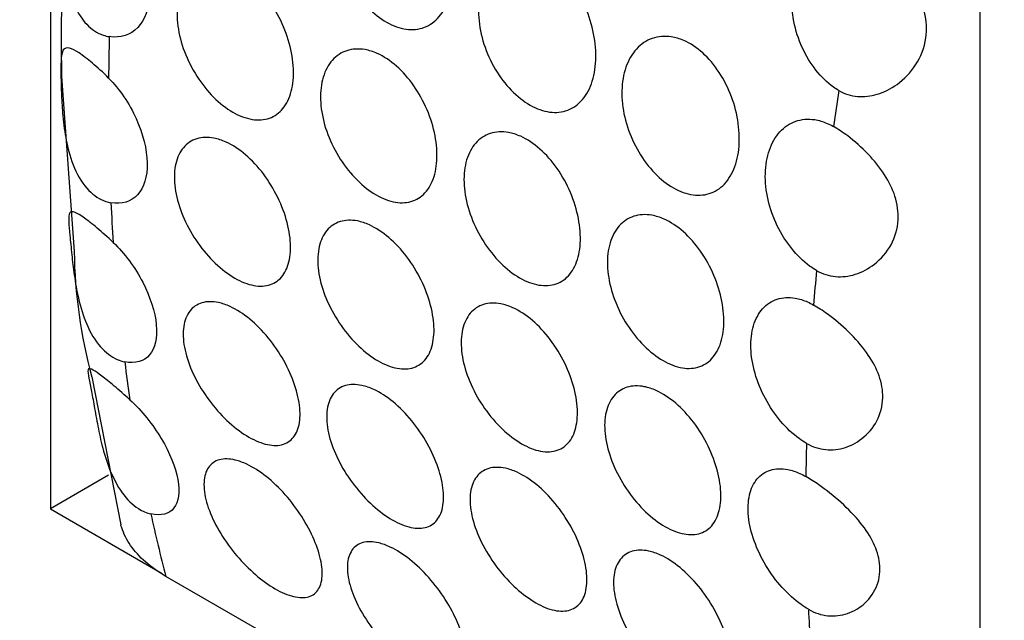
# Model space of a CAD drawing. Units: millimetres. Extents: x 0 to 1363, y 0 to 2106.
# Drawn here: x 650 to 662, y 638 to 645 of the extents above; entities that cross this region are included whole.
import ezdxf
from ezdxf import colors
from ezdxf.entities.mleader import LeaderData, LeaderLine
from ezdxf.math import Vec2, Vec3

# ---------------------------------------------------------------- set-up
doc = ezdxf.new("R2010")
doc.units = ezdxf.units.MM
doc.layers.add('DV7_Défaut', color=7, linetype='Continuous')
doc.layers.add('Défaut', color=7, linetype='Continuous')

# ---------------------------------------------------------------- blocks, each defined once
blk = doc.blocks.new('_DOT')
at = {"color": 0}
blk.add_line((0, 0), (-1, 0), dxfattribs=at)
at = {"color": 0, "const_width": 0.333}
blk.add_lwpolyline([(-0.1665, 0, 1), (0.1665, 0, 1)], format="xyb", close=True, dxfattribs=at)
blk = doc.blocks.new('SE6')
at = {"layer": 'DV7_Défaut', "color": 7, "linetype": 'Continuous'}
for p, q in [((650.67, 652.182), (650.67, 639.118)), ((661.983, 632.586), (661.983, 645.65)), ((650.806, 644.378), (650.959, 642.25)), ((651.172, 640.722), (651.527, 638.922)), ((651.377, 639.526), (650.67, 639.118)), ((650.67, 639.118), (652.031, 638.332)), ((660.56, 633.397), (652.075, 638.296))]:
    blk.add_line(p, q, dxfattribs=at)
for centre, radius, start, end in [((670.144, 644.841), 19.343, 175.0897, 181.3718), ((657.26, 642.35), 6.302, 180.915, 194.9779)]:
    blk.add_arc(centre, radius, start, end, dxfattribs=at)
for centre, start_param, end_param in [((672.59, 656.372), -0.815312, -0.79495), ((681.075, 651.473), -0.980511, -0.963896), ((672.59, 656.372), -0.73229, -0.711891), ((681.075, 651.473), -0.896512, -0.880099), ((672.59, 656.372), -0.648899, -0.62832), ((681.075, 651.473), -0.813295, -0.796966), ((672.59, 656.372), -0.56454, -0.528154), ((681.075, 651.473), -0.730271, -0.713913)]:
    blk.add_ellipse(centre, major_axis=(-15, -25.981), ratio=0.57735, start_param=start_param, end_param=end_param, dxfattribs=at)
for points, knots in [([(651.468, 646.444), (651.4, 646.516), (651.331, 646.58), (651.269, 646.632), (651.207, 646.685), (651.15, 646.726), (651.102, 646.755), (651.052, 646.785), (651.01, 646.802), (650.976, 646.806), (650.94, 646.81), (650.912, 646.798), (650.893, 646.767), (650.875, 646.74), (650.863, 646.698), (650.854, 646.639), (650.847, 646.591), (650.841, 646.53), (650.837, 646.461), (650.833, 646.391), (650.829, 646.31), (650.827, 646.226), (650.825, 646.144), (650.825, 646.056), (650.828, 645.969), (650.831, 645.841), (650.842, 645.71), (650.863, 645.587), (650.885, 645.463), (650.918, 645.343), (650.965, 645.239), (651.004, 645.152), (651.054, 645.074), (651.112, 645.013), (651.171, 644.951), (651.24, 644.905), (651.312, 644.881), (651.336, 644.873), (651.361, 644.867), (651.386, 644.863)], [0, 0, 0, 0, 0.079872, 0.079872, 0.079872, 0.159607, 0.159607, 0.159607, 0.241703, 0.241703, 0.241703, 0.332394, 0.332394, 0.332394, 0.413251, 0.413251, 0.413251, 0.479611, 0.479611, 0.479611, 0.546131, 0.546131, 0.546131, 0.611284, 0.611284, 0.611284, 0.708493, 0.708493, 0.708493, 0.806735, 0.806735, 0.806735, 0.889267, 0.889267, 0.889267, 0.972284, 0.972284, 0.972284, 1, 1, 1, 1]), ([(654.886, 646.832), (654.965, 646.797), (655.044, 646.745), (655.117, 646.679), (655.19, 646.614), (655.258, 646.533), (655.317, 646.443), (655.376, 646.353), (655.427, 646.251), (655.466, 646.147), (655.506, 646.042), (655.534, 645.931), (655.549, 645.823), (655.564, 645.714), (655.566, 645.606), (655.555, 645.507), (655.544, 645.407), (655.519, 645.315), (655.482, 645.236), (655.446, 645.159), (655.397, 645.093), (655.339, 645.046), (655.281, 644.998), (655.213, 644.967), (655.141, 644.955), (655.069, 644.943), (654.99, 644.949), (654.91, 644.973), (654.832, 644.997), (654.75, 645.039), (654.673, 645.095), (654.596, 645.152), (654.521, 645.224), (654.454, 645.307), (654.388, 645.39), (654.327, 645.486), (654.279, 645.586), (654.23, 645.686), (654.192, 645.794), (654.167, 645.901), (654.142, 646.008), (654.131, 646.117), (654.133, 646.219), (654.136, 646.322), (654.153, 646.42), (654.182, 646.506), (654.213, 646.592), (654.257, 646.669), (654.311, 646.728), (654.365, 646.787), (654.431, 646.831), (654.503, 646.857), (654.574, 646.881), (654.654, 646.888), (654.734, 646.876), (654.784, 646.868), (654.835, 646.853), (654.886, 646.832)], [0, 0, 0, 0, 0.052694, 0.052694, 0.052694, 0.10537, 0.10537, 0.10537, 0.15834, 0.15834, 0.15834, 0.212068, 0.212068, 0.212068, 0.266456, 0.266456, 0.266456, 0.321065, 0.321065, 0.321065, 0.375439, 0.375439, 0.375439, 0.429355, 0.429355, 0.429355, 0.482839, 0.482839, 0.482839, 0.53604, 0.53604, 0.53604, 0.589129, 0.589129, 0.589129, 0.642267, 0.642267, 0.642267, 0.695617, 0.695617, 0.695617, 0.749342, 0.749342, 0.749342, 0.803531, 0.803531, 0.803531, 0.858085, 0.858085, 0.858085, 0.912633, 0.912633, 0.912633, 0.966673, 0.966673, 0.966673, 1, 1, 1, 1]), ([(651.468, 646.444), (651.598, 646.307), (651.709, 646.127), (651.856, 645.748), (651.89, 645.552), (651.873, 645.207), (651.82, 645.065), (651.646, 644.881), (651.522, 644.843), (651.386, 644.863)], [0, 0, 0, 0, 0.25, 0.25, 0.5, 0.5, 0.75, 0.75, 1, 1, 1, 1]), ([(660.264, 644.207), (660.243, 644.22), (660.221, 644.234), (660.199, 644.249), (660.123, 644.303), (660.05, 644.373), (659.986, 644.455), (659.922, 644.536), (659.865, 644.631), (659.819, 644.73), (659.773, 644.831), (659.738, 644.94), (659.717, 645.049), (659.695, 645.16), (659.687, 645.273), (659.693, 645.379), (659.699, 645.488), (659.72, 645.593), (659.754, 645.686), (659.789, 645.78), (659.838, 645.864), (659.897, 645.931), (659.957, 645.998), (660.028, 646.049), (660.105, 646.081), (660.181, 646.111), (660.264, 646.123), (660.347, 646.114), (660.399, 646.109), (660.451, 646.096), (660.502, 646.076), (660.533, 646.063), (660.564, 646.048), (660.595, 646.031)], [0, 0, 0, 0, 0.029234, 0.029234, 0.029234, 0.133263, 0.133263, 0.133263, 0.237548, 0.237548, 0.237548, 0.343145, 0.343145, 0.343145, 0.450866, 0.450866, 0.450866, 0.560954, 0.560954, 0.560954, 0.672676, 0.672676, 0.672676, 0.784183, 0.784183, 0.784183, 0.893222, 0.893222, 0.893222, 0.95944, 0.95944, 0.95944, 1, 1, 1, 1]), ([(660.264, 644.207), (660.334, 644.167), (660.413, 644.143), (660.492, 644.136), (660.57, 644.129), (660.652, 644.139), (660.73, 644.162), (660.815, 644.187), (660.897, 644.229), (660.972, 644.282), (661.059, 644.345), (661.138, 644.426), (661.198, 644.519), (661.262, 644.616), (661.307, 644.729), (661.324, 644.847), (661.338, 644.948), (661.331, 645.056), (661.305, 645.16), (661.282, 645.252), (661.243, 645.345), (661.194, 645.431), (661.142, 645.522), (661.078, 645.609), (661.008, 645.687), (660.934, 645.771), (660.852, 645.847), (660.771, 645.911), (660.712, 645.957), (660.652, 645.998), (660.595, 646.031)], [0, 0, 0, 0, 0.091986, 0.091986, 0.091986, 0.183396, 0.183396, 0.183396, 0.282788, 0.282788, 0.282788, 0.400043, 0.400043, 0.400043, 0.523433, 0.523433, 0.523433, 0.628746, 0.628746, 0.628746, 0.72214, 0.72214, 0.72214, 0.8202, 0.8202, 0.8202, 0.924848, 0.924848, 0.924848, 1, 1, 1, 1]), ([(656.631, 645.824), (656.71, 645.79), (656.789, 645.738), (656.862, 645.672), (656.935, 645.606), (657.004, 645.525), (657.063, 645.435), (657.122, 645.345), (657.173, 645.244), (657.212, 645.14), (657.251, 645.034), (657.279, 644.923), (657.294, 644.815), (657.31, 644.706), (657.312, 644.598), (657.3, 644.499), (657.289, 644.399), (657.264, 644.307), (657.228, 644.229), (657.191, 644.151), (657.142, 644.085), (657.084, 644.038), (657.027, 643.991), (656.959, 643.96), (656.886, 643.947), (656.814, 643.935), (656.735, 643.941), (656.656, 643.965), (656.577, 643.989), (656.496, 644.031), (656.418, 644.088), (656.341, 644.144), (656.266, 644.217), (656.2, 644.299), (656.133, 644.382), (656.073, 644.478), (656.024, 644.578), (655.976, 644.678), (655.937, 644.786), (655.913, 644.893), (655.888, 645.001), (655.876, 645.11), (655.879, 645.212), (655.881, 645.314), (655.898, 645.413), (655.928, 645.498), (655.958, 645.585), (656.002, 645.661), (656.056, 645.72), (656.111, 645.779), (656.176, 645.824), (656.248, 645.849), (656.32, 645.874), (656.399, 645.88), (656.479, 645.868), (656.529, 645.861), (656.581, 645.846), (656.631, 645.824)], [0, 0, 0, 0, 0.052694, 0.052694, 0.052694, 0.10537, 0.10537, 0.10537, 0.15834, 0.15834, 0.15834, 0.212068, 0.212068, 0.212068, 0.266456, 0.266456, 0.266456, 0.321065, 0.321065, 0.321065, 0.375439, 0.375439, 0.375439, 0.429355, 0.429355, 0.429355, 0.482839, 0.482839, 0.482839, 0.53604, 0.53604, 0.53604, 0.589129, 0.589129, 0.589129, 0.642267, 0.642267, 0.642267, 0.695617, 0.695617, 0.695617, 0.749342, 0.749342, 0.749342, 0.803531, 0.803531, 0.803531, 0.858085, 0.858085, 0.858085, 0.912633, 0.912633, 0.912633, 0.966673, 0.966673, 0.966673, 1, 1, 1, 1]), ([(652.902, 645.666), (652.981, 645.63), (653.061, 645.577), (653.136, 645.511), (653.211, 645.445), (653.283, 645.363), (653.345, 645.274), (653.408, 645.184), (653.463, 645.084), (653.507, 644.981), (653.551, 644.878), (653.584, 644.77), (653.604, 644.666), (653.624, 644.561), (653.632, 644.458), (653.627, 644.364), (653.621, 644.27), (653.602, 644.183), (653.571, 644.11), (653.541, 644.037), (653.497, 643.977), (653.445, 643.934), (653.392, 643.89), (653.329, 643.863), (653.26, 643.854), (653.191, 643.844), (653.115, 643.852), (653.037, 643.878), (652.959, 643.903), (652.878, 643.946), (652.799, 644.003), (652.721, 644.06), (652.644, 644.133), (652.574, 644.215), (652.505, 644.297), (652.441, 644.391), (652.388, 644.49), (652.335, 644.589), (652.292, 644.694), (652.262, 644.798), (652.232, 644.902), (652.215, 645.007), (652.212, 645.105), (652.209, 645.203), (652.22, 645.297), (652.244, 645.377), (652.268, 645.458), (652.307, 645.529), (652.355, 645.584), (652.404, 645.638), (652.465, 645.678), (652.532, 645.7), (652.599, 645.722), (652.675, 645.726), (652.752, 645.712), (652.801, 645.704), (652.851, 645.688), (652.902, 645.666)], [0, 0, 0, 0, 0.053451, 0.053451, 0.053451, 0.106896, 0.106896, 0.106896, 0.160437, 0.160437, 0.160437, 0.214194, 0.214194, 0.214194, 0.268085, 0.268085, 0.268085, 0.321958, 0.321958, 0.321958, 0.375726, 0.375726, 0.375726, 0.429402, 0.429402, 0.429402, 0.483038, 0.483038, 0.483038, 0.536666, 0.536666, 0.536666, 0.590294, 0.590294, 0.590294, 0.643923, 0.643923, 0.643923, 0.697553, 0.697553, 0.697553, 0.751209, 0.751209, 0.751209, 0.80494, 0.80494, 0.80494, 0.858781, 0.858781, 0.858781, 0.912683, 0.912683, 0.912683, 0.966502, 0.966502, 0.966502, 1, 1, 1, 1]), ([(658.377, 644.816), (658.456, 644.782), (658.535, 644.73), (658.608, 644.664), (658.681, 644.598), (658.749, 644.517), (658.808, 644.427), (658.867, 644.337), (658.918, 644.236), (658.957, 644.132), (658.997, 644.027), (659.025, 643.915), (659.04, 643.808), (659.055, 643.699), (659.057, 643.59), (659.046, 643.491), (659.035, 643.392), (659.01, 643.299), (658.973, 643.221), (658.937, 643.143), (658.888, 643.078), (658.83, 643.03), (658.772, 642.983), (658.704, 642.952), (658.632, 642.94), (658.56, 642.928), (658.481, 642.934), (658.401, 642.958), (658.323, 642.981), (658.241, 643.023), (658.164, 643.08), (658.087, 643.136), (658.012, 643.209), (657.945, 643.292), (657.879, 643.375), (657.818, 643.47), (657.77, 643.57), (657.721, 643.671), (657.683, 643.779), (657.658, 643.885), (657.633, 643.993), (657.622, 644.102), (657.624, 644.204), (657.627, 644.307), (657.644, 644.405), (657.673, 644.491), (657.704, 644.577), (657.748, 644.653), (657.802, 644.712), (657.856, 644.772), (657.922, 644.816), (657.994, 644.841), (658.065, 644.866), (658.145, 644.873), (658.225, 644.861), (658.275, 644.853), (658.326, 644.838), (658.377, 644.816)], [0, 0, 0, 0, 0.052694, 0.052694, 0.052694, 0.10537, 0.10537, 0.10537, 0.15834, 0.15834, 0.15834, 0.212068, 0.212068, 0.212068, 0.266456, 0.266456, 0.266456, 0.321065, 0.321065, 0.321065, 0.375439, 0.375439, 0.375439, 0.429355, 0.429355, 0.429355, 0.482839, 0.482839, 0.482839, 0.53604, 0.53604, 0.53604, 0.589129, 0.589129, 0.589129, 0.642267, 0.642267, 0.642267, 0.695617, 0.695617, 0.695617, 0.749342, 0.749342, 0.749342, 0.803531, 0.803531, 0.803531, 0.858085, 0.858085, 0.858085, 0.912633, 0.912633, 0.912633, 0.966673, 0.966673, 0.966673, 1, 1, 1, 1]), ([(651.378, 644.359), (651.31, 644.428), (651.242, 644.49), (651.181, 644.541), (651.12, 644.592), (651.065, 644.634), (651.019, 644.664), (650.971, 644.695), (650.932, 644.715), (650.901, 644.722), (650.867, 644.731), (650.843, 644.725), (650.827, 644.702), (650.81, 644.677), (650.802, 644.631), (650.799, 644.561), (650.797, 644.514), (650.797, 644.455), (650.798, 644.386), (650.799, 644.316), (650.801, 644.235), (650.805, 644.151), (650.808, 644.07), (650.813, 643.984), (650.821, 643.898), (650.83, 643.797), (650.843, 643.695), (650.863, 643.598), (650.886, 643.48), (650.919, 643.365), (650.963, 643.264), (651.009, 643.158), (651.068, 643.063), (651.137, 642.992), (651.199, 642.929), (651.27, 642.882), (651.344, 642.858), (651.364, 642.851), (651.385, 642.845), (651.407, 642.842)], [0, 0, 0, 0, 0.077595, 0.077595, 0.077595, 0.155049, 0.155049, 0.155049, 0.23486, 0.23486, 0.23486, 0.324869, 0.324869, 0.324869, 0.424869, 0.424869, 0.424869, 0.491965, 0.491965, 0.491965, 0.559327, 0.559327, 0.559327, 0.623876, 0.623876, 0.623876, 0.699903, 0.699903, 0.699903, 0.792657, 0.792657, 0.792657, 0.889692, 0.889692, 0.889692, 0.975904, 0.975904, 0.975904, 1, 1, 1, 1]), ([(654.647, 644.658), (654.726, 644.622), (654.807, 644.569), (654.882, 644.503), (654.957, 644.437), (655.028, 644.356), (655.091, 644.266), (655.154, 644.177), (655.209, 644.076), (655.253, 643.974), (655.296, 643.871), (655.33, 643.762), (655.35, 643.658), (655.37, 643.554), (655.378, 643.45), (655.372, 643.356), (655.366, 643.262), (655.348, 643.175), (655.317, 643.102), (655.286, 643.03), (655.243, 642.969), (655.19, 642.926), (655.138, 642.883), (655.074, 642.855), (655.005, 642.846), (654.937, 642.836), (654.86, 642.845), (654.782, 642.87), (654.704, 642.895), (654.623, 642.938), (654.545, 642.995), (654.467, 643.052), (654.389, 643.125), (654.32, 643.207), (654.25, 643.289), (654.186, 643.384), (654.133, 643.482), (654.08, 643.581), (654.037, 643.686), (654.007, 643.79), (653.978, 643.894), (653.96, 644), (653.957, 644.098), (653.954, 644.196), (653.965, 644.289), (653.99, 644.37), (654.014, 644.451), (654.052, 644.521), (654.101, 644.576), (654.149, 644.631), (654.21, 644.671), (654.277, 644.692), (654.344, 644.714), (654.42, 644.718), (654.498, 644.705), (654.547, 644.696), (654.597, 644.68), (654.647, 644.658)], [0, 0, 0, 0, 0.053451, 0.053451, 0.053451, 0.106896, 0.106896, 0.106896, 0.160437, 0.160437, 0.160437, 0.214194, 0.214194, 0.214194, 0.268085, 0.268085, 0.268085, 0.321958, 0.321958, 0.321958, 0.375726, 0.375726, 0.375726, 0.429402, 0.429402, 0.429402, 0.483038, 0.483038, 0.483038, 0.536666, 0.536666, 0.536666, 0.590294, 0.590294, 0.590294, 0.643923, 0.643923, 0.643923, 0.697553, 0.697553, 0.697553, 0.751209, 0.751209, 0.751209, 0.80494, 0.80494, 0.80494, 0.858781, 0.858781, 0.858781, 0.912683, 0.912683, 0.912683, 0.966502, 0.966502, 0.966502, 1, 1, 1, 1]), ([(651.378, 644.359), (651.512, 644.224), (651.631, 644.049), (651.797, 643.681), (651.844, 643.492), (651.85, 643.16), (651.809, 643.025), (651.654, 642.853), (651.539, 642.819), (651.407, 642.842)], [0, 0, 0, 0, 0.25, 0.25, 0.5, 0.5, 0.75, 0.75, 1, 1, 1, 1]), ([(659.993, 642.017), (659.965, 642.034), (659.937, 642.052), (659.909, 642.072), (659.832, 642.128), (659.757, 642.201), (659.691, 642.284), (659.624, 642.367), (659.564, 642.462), (659.515, 642.562), (659.467, 642.663), (659.428, 642.771), (659.404, 642.878), (659.379, 642.985), (659.367, 643.094), (659.37, 643.196), (659.372, 643.299), (659.389, 643.397), (659.419, 643.483), (659.449, 643.569), (659.493, 643.645), (659.547, 643.705), (659.601, 643.764), (659.667, 643.808), (659.739, 643.833), (659.811, 643.858), (659.89, 643.865), (659.97, 643.853), (660.02, 643.845), (660.072, 643.83), (660.122, 643.808), (660.148, 643.797), (660.174, 643.784), (660.199, 643.77)], [0, 0, 0, 0, 0.037609, 0.037609, 0.037609, 0.143822, 0.143822, 0.143822, 0.250133, 0.250133, 0.250133, 0.356869, 0.356869, 0.356869, 0.464353, 0.464353, 0.464353, 0.572769, 0.572769, 0.572769, 0.681912, 0.681912, 0.681912, 0.791045, 0.791045, 0.791045, 0.899162, 0.899162, 0.899162, 0.965837, 0.965837, 0.965837, 1, 1, 1, 1]), ([(656.393, 643.65), (656.472, 643.615), (656.552, 643.562), (656.627, 643.495), (656.702, 643.429), (656.774, 643.348), (656.836, 643.258), (656.899, 643.169), (656.954, 643.069), (656.998, 642.966), (657.042, 642.863), (657.075, 642.755), (657.095, 642.65), (657.115, 642.546), (657.123, 642.442), (657.117, 642.348), (657.112, 642.254), (657.093, 642.167), (657.062, 642.095), (657.032, 642.022), (656.988, 641.961), (656.936, 641.918), (656.883, 641.875), (656.82, 641.847), (656.751, 641.838), (656.682, 641.829), (656.606, 641.837), (656.528, 641.862), (656.45, 641.887), (656.369, 641.93), (656.29, 641.987), (656.212, 642.044), (656.135, 642.117), (656.065, 642.199), (655.996, 642.282), (655.932, 642.376), (655.879, 642.475), (655.826, 642.573), (655.783, 642.679), (655.753, 642.783), (655.723, 642.887), (655.706, 642.992), (655.703, 643.09), (655.7, 643.188), (655.711, 643.281), (655.735, 643.362), (655.759, 643.443), (655.798, 643.514), (655.846, 643.568), (655.895, 643.623), (655.956, 643.663), (656.023, 643.685), (656.09, 643.706), (656.166, 643.711), (656.243, 643.697), (656.292, 643.688), (656.342, 643.672), (656.393, 643.65)], [0, 0, 0, 0, 0.053451, 0.053451, 0.053451, 0.106896, 0.106896, 0.106896, 0.160437, 0.160437, 0.160437, 0.214194, 0.214194, 0.214194, 0.268085, 0.268085, 0.268085, 0.321958, 0.321958, 0.321958, 0.375726, 0.375726, 0.375726, 0.429402, 0.429402, 0.429402, 0.483038, 0.483038, 0.483038, 0.536666, 0.536666, 0.536666, 0.590294, 0.590294, 0.590294, 0.643923, 0.643923, 0.643923, 0.697553, 0.697553, 0.697553, 0.751209, 0.751209, 0.751209, 0.80494, 0.80494, 0.80494, 0.858781, 0.858781, 0.858781, 0.912683, 0.912683, 0.912683, 0.966502, 0.966502, 0.966502, 1, 1, 1, 1]), ([(659.993, 642.017), (660.064, 641.976), (660.144, 641.951), (660.224, 641.944), (660.304, 641.937), (660.386, 641.947), (660.463, 641.971), (660.547, 641.997), (660.627, 642.04), (660.698, 642.095), (660.778, 642.158), (660.848, 642.238), (660.899, 642.33), (660.949, 642.421), (660.981, 642.527), (660.986, 642.635), (660.991, 642.728), (660.977, 642.826), (660.947, 642.92), (660.918, 643.009), (660.874, 643.097), (660.821, 643.18), (660.764, 643.269), (660.695, 643.355), (660.62, 643.433), (660.542, 643.515), (660.456, 643.591), (660.372, 643.654), (660.313, 643.698), (660.255, 643.737), (660.199, 643.77)], [0, 0, 0, 0, 0.095334, 0.095334, 0.095334, 0.190168, 0.190168, 0.190168, 0.292214, 0.292214, 0.292214, 0.408236, 0.408236, 0.408236, 0.52457, 0.52457, 0.52457, 0.624154, 0.624154, 0.624154, 0.717746, 0.717746, 0.717746, 0.818906, 0.818906, 0.818906, 0.926328, 0.926328, 0.926328, 1, 1, 1, 1]), ([(652.807, 643.579), (652.886, 643.544), (652.967, 643.491), (653.044, 643.425), (653.121, 643.36), (653.195, 643.28), (653.262, 643.192), (653.328, 643.104), (653.388, 643.006), (653.437, 642.906), (653.486, 642.805), (653.525, 642.701), (653.551, 642.6), (653.577, 642.499), (653.591, 642.4), (653.592, 642.31), (653.593, 642.22), (653.581, 642.137), (653.556, 642.069), (653.532, 642), (653.495, 641.943), (653.447, 641.902), (653.4, 641.862), (653.341, 641.837), (653.275, 641.83), (653.21, 641.822), (653.136, 641.832), (653.059, 641.858), (652.983, 641.884), (652.902, 641.927), (652.823, 641.984), (652.744, 642.04), (652.665, 642.111), (652.592, 642.192), (652.52, 642.272), (652.452, 642.364), (652.394, 642.46), (652.337, 642.556), (652.288, 642.659), (652.252, 642.759), (652.216, 642.86), (652.192, 642.962), (652.183, 643.056), (652.173, 643.15), (652.178, 643.239), (652.195, 643.317), (652.213, 643.394), (652.245, 643.461), (652.288, 643.512), (652.331, 643.564), (652.387, 643.601), (652.45, 643.62), (652.513, 643.64), (652.585, 643.642), (652.66, 643.627), (652.708, 643.618), (652.757, 643.602), (652.807, 643.579)], [0, 0, 0, 0, 0.053692, 0.053692, 0.053692, 0.107384, 0.107384, 0.107384, 0.161079, 0.161079, 0.161079, 0.21477, 0.21477, 0.21477, 0.268444, 0.268444, 0.268444, 0.32212, 0.32212, 0.32212, 0.375832, 0.375832, 0.375832, 0.429584, 0.429584, 0.429584, 0.483319, 0.483319, 0.483319, 0.536985, 0.536985, 0.536985, 0.5906, 0.5906, 0.5906, 0.644242, 0.644242, 0.644242, 0.697957, 0.697957, 0.697957, 0.751711, 0.751711, 0.751711, 0.805439, 0.805439, 0.805439, 0.859124, 0.859124, 0.859124, 0.912795, 0.912795, 0.912795, 0.966481, 0.966481, 0.966481, 1, 1, 1, 1]), ([(651.434, 642.359), (651.366, 642.424), (651.299, 642.483), (651.24, 642.533), (651.18, 642.583), (651.127, 642.625), (651.083, 642.656), (651.037, 642.689), (651, 642.711), (650.973, 642.722), (650.941, 642.735), (650.92, 642.735), (650.907, 642.72), (650.893, 642.703), (650.89, 642.666), (650.893, 642.606), (650.895, 642.564), (650.9, 642.51), (650.907, 642.443), (650.913, 642.376), (650.921, 642.295), (650.93, 642.209), (650.938, 642.131), (650.948, 642.047), (650.96, 641.963), (650.973, 641.869), (650.989, 641.774), (651.01, 641.682), (651.036, 641.571), (651.069, 641.463), (651.111, 641.366), (651.156, 641.26), (651.213, 641.165), (651.279, 641.09), (651.34, 641.02), (651.411, 640.966), (651.484, 640.934), (651.513, 640.921), (651.544, 640.911), (651.574, 640.906)], [0, 0, 0, 0, 0.074843, 0.074843, 0.074843, 0.149551, 0.149551, 0.149551, 0.226457, 0.226457, 0.226457, 0.314861, 0.314861, 0.314861, 0.417277, 0.417277, 0.417277, 0.488331, 0.488331, 0.488331, 0.560014, 0.560014, 0.560014, 0.624042, 0.624042, 0.624042, 0.695246, 0.695246, 0.695246, 0.781764, 0.781764, 0.781764, 0.876158, 0.876158, 0.876158, 0.964346, 0.964346, 0.964346, 1, 1, 1, 1]), ([(658.138, 642.642), (658.217, 642.607), (658.298, 642.554), (658.373, 642.488), (658.448, 642.421), (658.519, 642.34), (658.582, 642.251), (658.645, 642.161), (658.7, 642.061), (658.744, 641.958), (658.787, 641.855), (658.821, 641.747), (658.841, 641.643), (658.861, 641.538), (658.869, 641.434), (658.863, 641.34), (658.857, 641.246), (658.839, 641.159), (658.808, 641.087), (658.777, 641.014), (658.734, 640.954), (658.681, 640.91), (658.629, 640.867), (658.565, 640.84), (658.496, 640.83), (658.428, 640.821), (658.351, 640.829), (658.273, 640.854), (658.195, 640.88), (658.114, 640.923), (658.036, 640.98), (657.958, 641.037), (657.88, 641.109), (657.811, 641.192), (657.741, 641.274), (657.677, 641.368), (657.624, 641.467), (657.571, 641.565), (657.528, 641.671), (657.498, 641.775), (657.469, 641.879), (657.451, 641.984), (657.448, 642.082), (657.445, 642.18), (657.456, 642.273), (657.481, 642.354), (657.505, 642.435), (657.543, 642.506), (657.592, 642.56), (657.64, 642.615), (657.701, 642.655), (657.768, 642.677), (657.835, 642.699), (657.911, 642.703), (657.989, 642.689), (658.038, 642.68), (658.088, 642.665), (658.138, 642.642)], [0, 0, 0, 0, 0.053451, 0.053451, 0.053451, 0.106896, 0.106896, 0.106896, 0.160437, 0.160437, 0.160437, 0.214194, 0.214194, 0.214194, 0.268085, 0.268085, 0.268085, 0.321958, 0.321958, 0.321958, 0.375726, 0.375726, 0.375726, 0.429402, 0.429402, 0.429402, 0.483038, 0.483038, 0.483038, 0.536666, 0.536666, 0.536666, 0.590294, 0.590294, 0.590294, 0.643923, 0.643923, 0.643923, 0.697553, 0.697553, 0.697553, 0.751209, 0.751209, 0.751209, 0.80494, 0.80494, 0.80494, 0.858781, 0.858781, 0.858781, 0.912683, 0.912683, 0.912683, 0.966502, 0.966502, 0.966502, 1, 1, 1, 1]), ([(654.552, 642.572), (654.631, 642.536), (654.712, 642.483), (654.789, 642.417), (654.866, 642.352), (654.941, 642.272), (655.007, 642.184), (655.073, 642.096), (655.133, 641.998), (655.182, 641.898), (655.231, 641.798), (655.27, 641.693), (655.296, 641.592), (655.323, 641.491), (655.337, 641.392), (655.338, 641.302), (655.339, 641.212), (655.326, 641.13), (655.302, 641.061), (655.278, 640.992), (655.24, 640.935), (655.193, 640.895), (655.145, 640.854), (655.086, 640.829), (655.021, 640.822), (654.955, 640.814), (654.881, 640.824), (654.805, 640.85), (654.728, 640.876), (654.647, 640.919), (654.568, 640.976), (654.489, 641.032), (654.41, 641.104), (654.338, 641.184), (654.265, 641.265), (654.197, 641.357), (654.14, 641.452), (654.082, 641.548), (654.033, 641.651), (653.997, 641.751), (653.962, 641.852), (653.938, 641.954), (653.928, 642.048), (653.919, 642.142), (653.923, 642.232), (653.941, 642.309), (653.959, 642.386), (653.991, 642.453), (654.034, 642.505), (654.077, 642.556), (654.132, 642.593), (654.195, 642.612), (654.258, 642.632), (654.331, 642.634), (654.406, 642.62), (654.453, 642.61), (654.503, 642.594), (654.552, 642.572)], [0, 0, 0, 0, 0.053692, 0.053692, 0.053692, 0.107384, 0.107384, 0.107384, 0.161079, 0.161079, 0.161079, 0.21477, 0.21477, 0.21477, 0.268444, 0.268444, 0.268444, 0.32212, 0.32212, 0.32212, 0.375832, 0.375832, 0.375832, 0.429584, 0.429584, 0.429584, 0.483319, 0.483319, 0.483319, 0.536985, 0.536985, 0.536985, 0.5906, 0.5906, 0.5906, 0.644242, 0.644242, 0.644242, 0.697957, 0.697957, 0.697957, 0.751711, 0.751711, 0.751711, 0.805439, 0.805439, 0.805439, 0.859124, 0.859124, 0.859124, 0.912795, 0.912795, 0.912795, 0.966481, 0.966481, 0.966481, 1, 1, 1, 1]), ([(651.434, 642.359), (651.573, 642.226), (651.7, 642.054), (651.885, 641.697), (651.943, 641.515), (651.974, 641.198), (651.945, 641.07), (651.81, 640.91), (651.702, 640.881), (651.574, 640.906)], [0, 0, 0, 0, 0.25, 0.25, 0.5, 0.5, 0.75, 0.75, 1, 1, 1, 1]), ([(652.858, 641.578), (652.936, 641.542), (653.018, 641.49), (653.096, 641.426), (653.174, 641.361), (653.251, 641.283), (653.321, 641.198), (653.391, 641.112), (653.455, 641.017), (653.51, 640.921), (653.564, 640.824), (653.609, 640.723), (653.642, 640.626), (653.675, 640.529), (653.696, 640.433), (653.704, 640.347), (653.712, 640.26), (653.707, 640.181), (653.689, 640.115), (653.671, 640.049), (653.64, 639.995), (653.598, 639.957), (653.555, 639.919), (653.501, 639.896), (653.438, 639.89), (653.376, 639.885), (653.305, 639.896), (653.229, 639.923), (653.155, 639.95), (653.074, 639.993), (652.995, 640.048), (652.916, 640.104), (652.835, 640.173), (652.76, 640.251), (652.685, 640.329), (652.614, 640.417), (652.551, 640.509), (652.489, 640.602), (652.434, 640.701), (652.392, 640.797), (652.349, 640.895), (652.318, 640.993), (652.301, 641.084), (652.284, 641.175), (652.281, 641.262), (652.292, 641.336), (652.303, 641.41), (652.329, 641.475), (652.366, 641.524), (652.404, 641.572), (652.454, 641.607), (652.513, 641.624), (652.572, 641.642), (652.641, 641.643), (652.715, 641.627), (652.761, 641.617), (652.809, 641.601), (652.858, 641.578)], [0, 0, 0, 0, 0.053424, 0.053424, 0.053424, 0.106846, 0.106846, 0.106846, 0.160294, 0.160294, 0.160294, 0.213846, 0.213846, 0.213846, 0.26759, 0.26759, 0.26759, 0.321587, 0.321587, 0.321587, 0.375772, 0.375772, 0.375772, 0.429907, 0.429907, 0.429907, 0.483692, 0.483692, 0.483692, 0.537006, 0.537006, 0.537006, 0.590055, 0.590055, 0.590055, 0.643236, 0.643236, 0.643236, 0.696845, 0.696845, 0.696845, 0.750876, 0.750876, 0.750876, 0.805077, 0.805077, 0.805077, 0.859162, 0.859162, 0.859162, 0.913, 0.913, 0.913, 0.966613, 0.966613, 0.966613, 1, 1, 1, 1]), ([(656.298, 641.564), (656.377, 641.528), (656.458, 641.475), (656.535, 641.41), (656.612, 641.344), (656.686, 641.264), (656.753, 641.176), (656.819, 641.088), (656.879, 640.99), (656.928, 640.89), (656.977, 640.79), (657.016, 640.685), (657.042, 640.584), (657.068, 640.484), (657.082, 640.384), (657.083, 640.294), (657.084, 640.205), (657.072, 640.122), (657.047, 640.053), (657.023, 639.984), (656.986, 639.927), (656.938, 639.887), (656.891, 639.846), (656.832, 639.822), (656.766, 639.814), (656.701, 639.807), (656.627, 639.816), (656.55, 639.842), (656.474, 639.868), (656.393, 639.912), (656.314, 639.968), (656.235, 640.025), (656.156, 640.096), (656.083, 640.176), (656.011, 640.257), (655.943, 640.349), (655.885, 640.445), (655.828, 640.541), (655.779, 640.643), (655.743, 640.744), (655.707, 640.844), (655.683, 640.946), (655.674, 641.04), (655.664, 641.134), (655.669, 641.224), (655.686, 641.301), (655.704, 641.378), (655.736, 641.445), (655.779, 641.497), (655.822, 641.548), (655.878, 641.585), (655.941, 641.605), (656.004, 641.624), (656.076, 641.627), (656.151, 641.612), (656.199, 641.603), (656.248, 641.586), (656.298, 641.564)], [0, 0, 0, 0, 0.053692, 0.053692, 0.053692, 0.107384, 0.107384, 0.107384, 0.161079, 0.161079, 0.161079, 0.21477, 0.21477, 0.21477, 0.268444, 0.268444, 0.268444, 0.32212, 0.32212, 0.32212, 0.375832, 0.375832, 0.375832, 0.429584, 0.429584, 0.429584, 0.483319, 0.483319, 0.483319, 0.536985, 0.536985, 0.536985, 0.5906, 0.5906, 0.5906, 0.644242, 0.644242, 0.644242, 0.697957, 0.697957, 0.697957, 0.751711, 0.751711, 0.751711, 0.805439, 0.805439, 0.805439, 0.859124, 0.859124, 0.859124, 0.912795, 0.912795, 0.912795, 0.966481, 0.966481, 0.966481, 1, 1, 1, 1]), ([(659.87, 639.914), (659.84, 639.931), (659.811, 639.95), (659.781, 639.972), (659.703, 640.029), (659.626, 640.101), (659.556, 640.184), (659.487, 640.266), (659.423, 640.36), (659.37, 640.459), (659.317, 640.558), (659.274, 640.663), (659.244, 640.767), (659.214, 640.871), (659.197, 640.976), (659.194, 641.074), (659.191, 641.172), (659.202, 641.265), (659.226, 641.346), (659.25, 641.427), (659.289, 641.498), (659.337, 641.553), (659.386, 641.607), (659.446, 641.647), (659.514, 641.669), (659.581, 641.691), (659.657, 641.695), (659.734, 641.681), (659.783, 641.673), (659.833, 641.657), (659.884, 641.635), (659.908, 641.624), (659.933, 641.611), (659.957, 641.597)], [0, 0, 0, 0, 0.040133, 0.040133, 0.040133, 0.147426, 0.147426, 0.147426, 0.254718, 0.254718, 0.254718, 0.362014, 0.362014, 0.362014, 0.469362, 0.469362, 0.469362, 0.576861, 0.576861, 0.576861, 0.684579, 0.684579, 0.684579, 0.792417, 0.792417, 0.792417, 0.900092, 0.900092, 0.900092, 0.96711, 0.96711, 0.96711, 1, 1, 1, 1]), ([(659.87, 639.914), (659.944, 639.871), (660.024, 639.846), (660.105, 639.838), (660.185, 639.831), (660.267, 639.841), (660.344, 639.865), (660.425, 639.892), (660.503, 639.936), (660.569, 639.992), (660.642, 640.054), (660.703, 640.133), (660.743, 640.222), (660.782, 640.308), (660.802, 640.406), (660.799, 640.504), (660.797, 640.591), (660.776, 640.681), (660.742, 640.768), (660.707, 640.854), (660.659, 640.939), (660.601, 641.019), (660.538, 641.107), (660.463, 641.192), (660.383, 641.27), (660.3, 641.351), (660.21, 641.426), (660.123, 641.489), (660.066, 641.53), (660.01, 641.566), (659.957, 641.597)], [0, 0, 0, 0, 0.098123, 0.098123, 0.098123, 0.195825, 0.195825, 0.195825, 0.299779, 0.299779, 0.299779, 0.413842, 0.413842, 0.413842, 0.523868, 0.523868, 0.523868, 0.619785, 0.619785, 0.619785, 0.714712, 0.714712, 0.714712, 0.819494, 0.819494, 0.819494, 0.929529, 0.929529, 0.929529, 1, 1, 1, 1]), ([(651.638, 640.444), (651.571, 640.505), (651.505, 640.562), (651.447, 640.611), (651.389, 640.659), (651.337, 640.701), (651.295, 640.733), (651.252, 640.766), (651.217, 640.79), (651.192, 640.805), (651.162, 640.822), (651.144, 640.827), (651.134, 640.82), (651.123, 640.811), (651.124, 640.785), (651.132, 640.737), (651.139, 640.701), (651.149, 640.651), (651.162, 640.587), (651.173, 640.533), (651.185, 640.467), (651.198, 640.394), (651.211, 640.32), (651.225, 640.238), (651.241, 640.154), (651.257, 640.069), (651.275, 639.981), (651.297, 639.895), (651.322, 639.794), (651.353, 639.693), (651.39, 639.601), (651.432, 639.495), (651.484, 639.396), (651.543, 639.314), (651.602, 639.233), (651.67, 639.166), (651.741, 639.121), (651.79, 639.089), (651.842, 639.067), (651.892, 639.056)], [0, 0, 0, 0, 0.071686, 0.071686, 0.071686, 0.143248, 0.143248, 0.143248, 0.216701, 0.216701, 0.216701, 0.302614, 0.302614, 0.302614, 0.406106, 0.406106, 0.406106, 0.483728, 0.483728, 0.483728, 0.549066, 0.549066, 0.549066, 0.614445, 0.614445, 0.614445, 0.680393, 0.680393, 0.680393, 0.758719, 0.758719, 0.758719, 0.848634, 0.848634, 0.848634, 0.938439, 0.938439, 0.938439, 1, 1, 1, 1]), ([(654.604, 640.57), (654.682, 640.534), (654.763, 640.482), (654.841, 640.418), (654.919, 640.354), (654.997, 640.275), (655.066, 640.19), (655.136, 640.105), (655.201, 640.01), (655.255, 639.913), (655.309, 639.816), (655.355, 639.715), (655.387, 639.618), (655.42, 639.521), (655.442, 639.426), (655.45, 639.339), (655.458, 639.253), (655.453, 639.173), (655.435, 639.107), (655.417, 639.041), (655.385, 638.987), (655.343, 638.949), (655.301, 638.911), (655.246, 638.888), (655.184, 638.883), (655.122, 638.877), (655.05, 638.888), (654.975, 638.915), (654.9, 638.942), (654.82, 638.985), (654.74, 639.04), (654.661, 639.096), (654.581, 639.165), (654.506, 639.243), (654.431, 639.321), (654.359, 639.41), (654.297, 639.502), (654.234, 639.594), (654.18, 639.693), (654.137, 639.79), (654.095, 639.887), (654.064, 639.985), (654.047, 640.076), (654.03, 640.168), (654.027, 640.254), (654.038, 640.328), (654.049, 640.403), (654.074, 640.467), (654.112, 640.516), (654.149, 640.564), (654.2, 640.599), (654.259, 640.617), (654.318, 640.634), (654.387, 640.635), (654.46, 640.619), (654.506, 640.609), (654.555, 640.593), (654.604, 640.57)], [0, 0, 0, 0, 0.053424, 0.053424, 0.053424, 0.106846, 0.106846, 0.106846, 0.160294, 0.160294, 0.160294, 0.213846, 0.213846, 0.213846, 0.26759, 0.26759, 0.26759, 0.321587, 0.321587, 0.321587, 0.375772, 0.375772, 0.375772, 0.429907, 0.429907, 0.429907, 0.483692, 0.483692, 0.483692, 0.537006, 0.537006, 0.537006, 0.590055, 0.590055, 0.590055, 0.643236, 0.643236, 0.643236, 0.696845, 0.696845, 0.696845, 0.750876, 0.750876, 0.750876, 0.805077, 0.805077, 0.805077, 0.859162, 0.859162, 0.859162, 0.913, 0.913, 0.913, 0.966613, 0.966613, 0.966613, 1, 1, 1, 1]), ([(658.043, 640.556), (658.122, 640.52), (658.203, 640.468), (658.28, 640.402), (658.357, 640.336), (658.432, 640.256), (658.498, 640.168), (658.564, 640.08), (658.624, 639.982), (658.673, 639.882), (658.722, 639.782), (658.761, 639.677), (658.787, 639.577), (658.814, 639.476), (658.828, 639.377), (658.829, 639.287), (658.83, 639.197), (658.817, 639.114), (658.793, 639.045), (658.768, 638.976), (658.731, 638.919), (658.684, 638.879), (658.636, 638.839), (658.577, 638.814), (658.512, 638.806), (658.446, 638.799), (658.372, 638.809), (658.296, 638.835), (658.219, 638.861), (658.138, 638.904), (658.059, 638.96), (657.98, 639.017), (657.901, 639.088), (657.829, 639.169), (657.756, 639.249), (657.688, 639.341), (657.631, 639.437), (657.573, 639.533), (657.524, 639.635), (657.488, 639.736), (657.453, 639.837), (657.429, 639.938), (657.419, 640.033), (657.41, 640.127), (657.414, 640.216), (657.432, 640.293), (657.45, 640.371), (657.482, 640.438), (657.525, 640.489), (657.568, 640.54), (657.623, 640.577), (657.686, 640.597), (657.749, 640.616), (657.822, 640.619), (657.897, 640.604), (657.944, 640.595), (657.994, 640.579), (658.043, 640.556)], [0, 0, 0, 0, 0.053692, 0.053692, 0.053692, 0.107384, 0.107384, 0.107384, 0.161079, 0.161079, 0.161079, 0.21477, 0.21477, 0.21477, 0.268444, 0.268444, 0.268444, 0.32212, 0.32212, 0.32212, 0.375832, 0.375832, 0.375832, 0.429584, 0.429584, 0.429584, 0.483319, 0.483319, 0.483319, 0.536985, 0.536985, 0.536985, 0.5906, 0.5906, 0.5906, 0.644242, 0.644242, 0.644242, 0.697957, 0.697957, 0.697957, 0.751711, 0.751711, 0.751711, 0.805439, 0.805439, 0.805439, 0.859124, 0.859124, 0.859124, 0.912795, 0.912795, 0.912795, 0.966481, 0.966481, 0.966481, 1, 1, 1, 1]), ([(651.638, 640.444), (651.782, 640.312), (651.917, 640.144), (652.122, 639.799), (652.192, 639.624), (652.246, 639.323), (652.23, 639.203), (652.116, 639.054), (652.017, 639.029), (651.892, 639.056)], [0, 0, 0, 0, 0.25, 0.25, 0.5, 0.5, 0.75, 0.75, 1, 1, 1, 1]), ([(653.06, 639.66), (653.137, 639.624), (653.218, 639.572), (653.297, 639.51), (653.376, 639.447), (653.455, 639.371), (653.528, 639.289), (653.601, 639.207), (653.669, 639.115), (653.729, 639.023), (653.788, 638.93), (653.84, 638.833), (653.879, 638.74), (653.919, 638.646), (653.948, 638.554), (653.964, 638.472), (653.979, 638.388), (653.982, 638.311), (653.971, 638.248), (653.96, 638.184), (653.934, 638.132), (653.897, 638.097), (653.86, 638.061), (653.809, 638.041), (653.749, 638.038), (653.691, 638.035), (653.621, 638.048), (653.547, 638.076), (653.474, 638.104), (653.394, 638.147), (653.315, 638.202), (653.236, 638.256), (653.155, 638.323), (653.078, 638.398), (653.001, 638.473), (652.926, 638.557), (652.86, 638.644), (652.793, 638.733), (652.732, 638.828), (652.683, 638.92), (652.634, 639.014), (652.595, 639.109), (652.57, 639.197), (652.546, 639.285), (652.535, 639.369), (652.539, 639.441), (652.542, 639.513), (652.561, 639.575), (652.594, 639.621), (652.625, 639.667), (652.671, 639.699), (652.727, 639.715), (652.782, 639.729), (652.848, 639.728), (652.92, 639.711), (652.965, 639.7), (653.012, 639.683), (653.06, 639.66)], [0, 0, 0, 0, 0.052641, 0.052641, 0.052641, 0.105272, 0.105272, 0.105272, 0.158066, 0.158066, 0.158066, 0.211391, 0.211391, 0.211391, 0.265475, 0.265475, 0.265475, 0.320319, 0.320319, 0.320319, 0.375542, 0.375542, 0.375542, 0.430409, 0.430409, 0.430409, 0.4842, 0.4842, 0.4842, 0.536758, 0.536758, 0.536758, 0.588678, 0.588678, 0.588678, 0.640919, 0.640919, 0.640919, 0.694217, 0.694217, 0.694217, 0.748697, 0.748697, 0.748697, 0.803861, 0.803861, 0.803861, 0.85894, 0.85894, 0.85894, 0.91336, 0.91336, 0.91336, 0.966964, 0.966964, 0.966964, 1, 1, 1, 1]), ([(656.349, 639.563), (656.427, 639.527), (656.508, 639.474), (656.587, 639.41), (656.665, 639.346), (656.742, 639.268), (656.812, 639.182), (656.882, 639.097), (656.946, 639.002), (657.001, 638.905), (657.055, 638.809), (657.1, 638.708), (657.133, 638.611), (657.166, 638.513), (657.187, 638.418), (657.195, 638.332), (657.203, 638.245), (657.198, 638.165), (657.18, 638.1), (657.162, 638.033), (657.131, 637.979), (657.089, 637.941), (657.046, 637.903), (656.992, 637.881), (656.929, 637.875), (656.867, 637.869), (656.796, 637.88), (656.72, 637.907), (656.646, 637.934), (656.565, 637.977), (656.486, 638.033), (656.407, 638.088), (656.326, 638.157), (656.251, 638.235), (656.176, 638.313), (656.105, 638.402), (656.042, 638.494), (655.98, 638.586), (655.925, 638.685), (655.883, 638.782), (655.84, 638.879), (655.809, 638.978), (655.792, 639.069), (655.775, 639.16), (655.772, 639.246), (655.783, 639.321), (655.794, 639.395), (655.82, 639.459), (655.857, 639.508), (655.895, 639.557), (655.945, 639.591), (656.004, 639.609), (656.063, 639.626), (656.132, 639.627), (656.206, 639.611), (656.252, 639.602), (656.3, 639.585), (656.349, 639.563)], [0, 0, 0, 0, 0.053424, 0.053424, 0.053424, 0.106846, 0.106846, 0.106846, 0.160294, 0.160294, 0.160294, 0.213846, 0.213846, 0.213846, 0.26759, 0.26759, 0.26759, 0.321587, 0.321587, 0.321587, 0.375772, 0.375772, 0.375772, 0.429907, 0.429907, 0.429907, 0.483692, 0.483692, 0.483692, 0.537006, 0.537006, 0.537006, 0.590055, 0.590055, 0.590055, 0.643236, 0.643236, 0.643236, 0.696845, 0.696845, 0.696845, 0.750876, 0.750876, 0.750876, 0.805077, 0.805077, 0.805077, 0.859162, 0.859162, 0.859162, 0.913, 0.913, 0.913, 0.966613, 0.966613, 0.966613, 1, 1, 1, 1]), ([(659.894, 637.895), (659.864, 637.912), (659.835, 637.931), (659.805, 637.953), (659.726, 638.009), (659.647, 638.08), (659.574, 638.161), (659.502, 638.241), (659.434, 638.333), (659.376, 638.429), (659.318, 638.525), (659.27, 638.627), (659.234, 638.728), (659.198, 638.829), (659.174, 638.93), (659.165, 639.025), (659.155, 639.119), (659.16, 639.208), (659.177, 639.286), (659.195, 639.363), (659.227, 639.43), (659.27, 639.481), (659.313, 639.533), (659.369, 639.57), (659.432, 639.589), (659.495, 639.609), (659.567, 639.611), (659.642, 639.596), (659.69, 639.587), (659.739, 639.571), (659.789, 639.548), (659.814, 639.537), (659.839, 639.524), (659.863, 639.51)], [0, 0, 0, 0, 0.040164, 0.040164, 0.040164, 0.147431, 0.147431, 0.147431, 0.254752, 0.254752, 0.254752, 0.362219, 0.362219, 0.362219, 0.469763, 0.469763, 0.469763, 0.577256, 0.577256, 0.577256, 0.684662, 0.684662, 0.684662, 0.792041, 0.792041, 0.792041, 0.899449, 0.899449, 0.899449, 0.96651, 0.96651, 0.96651, 1, 1, 1, 1]), ([(659.894, 637.895), (659.969, 637.851), (660.051, 637.825), (660.132, 637.817), (660.212, 637.809), (660.293, 637.819), (660.369, 637.844), (660.448, 637.87), (660.522, 637.915), (660.583, 637.972), (660.648, 638.032), (660.7, 638.109), (660.731, 638.194), (660.76, 638.274), (660.77, 638.364), (660.76, 638.455), (660.751, 638.536), (660.725, 638.62), (660.686, 638.701), (660.646, 638.784), (660.592, 638.867), (660.529, 638.945), (660.459, 639.033), (660.377, 639.117), (660.292, 639.195), (660.204, 639.274), (660.109, 639.348), (660.019, 639.411), (659.966, 639.448), (659.913, 639.481), (659.863, 639.51)], [0, 0, 0, 0, 0.100327, 0.100327, 0.100327, 0.200313, 0.200313, 0.200313, 0.305445, 0.305445, 0.305445, 0.416986, 0.416986, 0.416986, 0.521644, 0.521644, 0.521644, 0.615551, 0.615551, 0.615551, 0.712793, 0.712793, 0.712793, 0.821774, 0.821774, 0.821774, 0.934249, 0.934249, 0.934249, 1, 1, 1, 1]), ([(652.075, 638.296), (651.981, 638.35), (651.899, 638.408), (651.756, 638.534), (651.694, 638.602), (651.597, 638.742), (651.561, 638.814), (651.533, 638.9), (651.529, 638.912), (651.526, 638.924)], [0, 0, 0, 0, 0.316185, 0.316185, 0.632371, 0.632371, 0.948556, 0.948556, 1, 1, 1, 1]), ([(654.806, 638.653), (654.882, 638.616), (654.964, 638.565), (655.043, 638.502), (655.122, 638.439), (655.201, 638.363), (655.273, 638.281), (655.346, 638.199), (655.415, 638.108), (655.474, 638.015), (655.534, 637.922), (655.585, 637.825), (655.625, 637.733), (655.665, 637.639), (655.694, 637.547), (655.709, 637.464), (655.725, 637.38), (655.727, 637.303), (655.716, 637.24), (655.705, 637.176), (655.68, 637.125), (655.642, 637.089), (655.605, 637.054), (655.555, 637.033), (655.495, 637.03), (655.436, 637.027), (655.367, 637.04), (655.292, 637.068), (655.219, 637.096), (655.14, 637.139), (655.06, 637.194), (654.981, 637.248), (654.9, 637.315), (654.824, 637.39), (654.746, 637.465), (654.672, 637.549), (654.606, 637.637), (654.538, 637.726), (654.478, 637.82), (654.429, 637.912), (654.379, 638.007), (654.341, 638.101), (654.316, 638.189), (654.291, 638.278), (654.28, 638.361), (654.284, 638.433), (654.288, 638.505), (654.307, 638.567), (654.339, 638.614), (654.371, 638.659), (654.417, 638.692), (654.472, 638.707), (654.527, 638.722), (654.594, 638.721), (654.665, 638.703), (654.71, 638.692), (654.757, 638.675), (654.806, 638.653)], [0, 0, 0, 0, 0.052641, 0.052641, 0.052641, 0.105272, 0.105272, 0.105272, 0.158066, 0.158066, 0.158066, 0.211391, 0.211391, 0.211391, 0.265475, 0.265475, 0.265475, 0.320319, 0.320319, 0.320319, 0.375542, 0.375542, 0.375542, 0.430409, 0.430409, 0.430409, 0.4842, 0.4842, 0.4842, 0.536758, 0.536758, 0.536758, 0.588678, 0.588678, 0.588678, 0.640919, 0.640919, 0.640919, 0.694217, 0.694217, 0.694217, 0.748697, 0.748697, 0.748697, 0.803861, 0.803861, 0.803861, 0.85894, 0.85894, 0.85894, 0.91336, 0.91336, 0.91336, 0.966964, 0.966964, 0.966964, 1, 1, 1, 1]), ([(658.095, 638.555), (658.173, 638.519), (658.254, 638.467), (658.332, 638.402), (658.41, 638.338), (658.488, 638.26), (658.557, 638.175), (658.627, 638.089), (658.692, 637.994), (658.746, 637.898), (658.8, 637.801), (658.846, 637.7), (658.878, 637.603), (658.911, 637.506), (658.933, 637.41), (658.941, 637.324), (658.949, 637.237), (658.944, 637.158), (658.926, 637.092), (658.908, 637.026), (658.876, 636.971), (658.834, 636.933), (658.792, 636.896), (658.737, 636.873), (658.675, 636.867), (658.613, 636.862), (658.541, 636.873), (658.466, 636.9), (658.391, 636.926), (658.311, 636.969), (658.231, 637.025), (658.152, 637.08), (658.072, 637.15), (657.997, 637.228), (657.922, 637.306), (657.85, 637.394), (657.788, 637.486), (657.725, 637.579), (657.67, 637.677), (657.628, 637.774), (657.586, 637.872), (657.555, 637.97), (657.538, 638.061), (657.521, 638.152), (657.518, 638.238), (657.529, 638.313), (657.54, 638.387), (657.565, 638.451), (657.603, 638.5), (657.64, 638.549), (657.691, 638.584), (657.75, 638.601), (657.809, 638.618), (657.878, 638.619), (657.951, 638.604), (657.997, 638.594), (658.046, 638.577), (658.095, 638.555)], [0, 0, 0, 0, 0.053424, 0.053424, 0.053424, 0.106846, 0.106846, 0.106846, 0.160294, 0.160294, 0.160294, 0.213846, 0.213846, 0.213846, 0.26759, 0.26759, 0.26759, 0.321587, 0.321587, 0.321587, 0.375772, 0.375772, 0.375772, 0.429907, 0.429907, 0.429907, 0.483692, 0.483692, 0.483692, 0.537006, 0.537006, 0.537006, 0.590055, 0.590055, 0.590055, 0.643236, 0.643236, 0.643236, 0.696845, 0.696845, 0.696845, 0.750876, 0.750876, 0.750876, 0.805077, 0.805077, 0.805077, 0.859162, 0.859162, 0.859162, 0.913, 0.913, 0.913, 0.966613, 0.966613, 0.966613, 1, 1, 1, 1])]:
    blk.add_open_spline(points, degree=3, knots=knots, dxfattribs=at)

msp = doc.modelspace()

# ---------------------------------------------------------------- block references
at = {"layer": 'Défaut'}
msp.add_blockref('SE6', (0, 0), dxfattribs=at)

# ---------------------------------------------------------------- leaders
at = {"layer": 'Défaut', "color": 7, "linetype": 'Continuous'}
ml = msp.add_multileader_mtext('Standard', dxfattribs=at)
ml.set_content('{\\pxsm0.9;\\fSolid Edge ISO|b1||i0||c0|p34;\\W1.;11/04/2023\\P}', color=256)
ml.set_leader_properties()
ml.set_arrow_properties(name='DOT')
ml.build(insert=Vec2(0, 0))
ml.multileader.update_dxf_attribs({"leader_type": 0, "dogleg_length": 0, "arrow_head_size": 12})
ctx = ml.context
ctx.base_point, ctx.char_height, ctx.arrow_head_size, ctx.landing_gap_size = Vec3(1062.492, 2098.523), 12, 12, 4.2
notes = []
notes.append((ctx, [(0, (0, 0, 0), (0, 0), (1, 0), 1, [])]))
ctx.mtext.insert = Vec3(1064.492, 2104.644)
for ctx, leaders in notes:
    for number, flags, end, landing, length, lines in leaders:
        leader = LeaderData()
        leader.index, (leader.has_last_leader_line, leader.has_dogleg_vector, leader.attachment_direction) = number, flags
        leader.last_leader_point, leader.dogleg_vector, leader.dogleg_length = Vec3(end), Vec3(landing), length
        for number, points, colour, breaks in lines:
            line = LeaderLine()
            line.index, line.vertices, line.color, line.breaks = number, Vec3.list(points), colors.encode_raw_color(colour), breaks
            leader.lines.append(line)
        ctx.leaders.append(leader)

doc.saveas('drawing.dxf')
